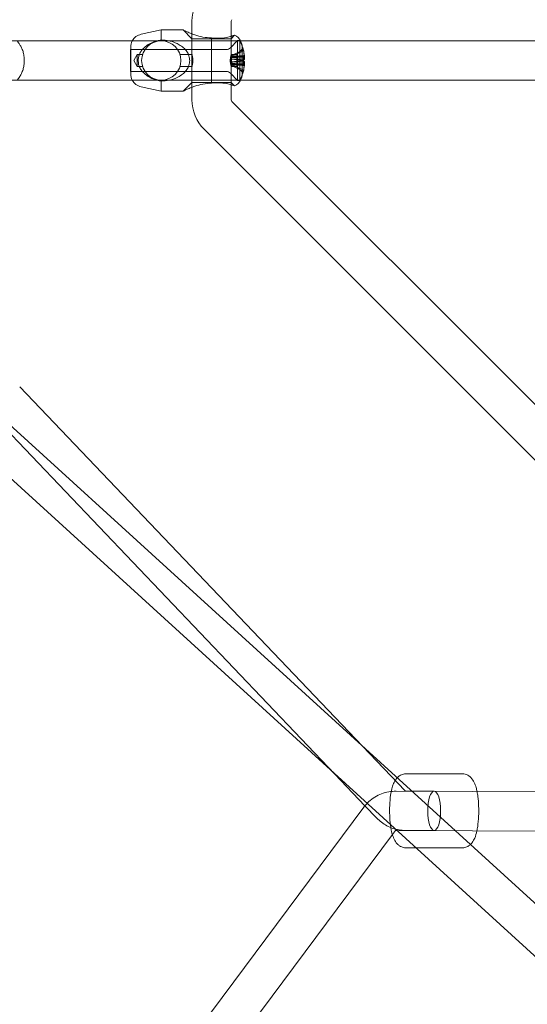
# Model space of a CAD drawing. Units: millimetres. Extents: x -14215 to 11178, y -1903 to 17799.
# Drawn here: x -3998 to -3766, y 11707 to 12158 of the extents above; entities that cross this region are included whole.
import ezdxf

# ---------------------------------------------------------------- set-up
doc = ezdxf.new("R2010")
doc.units = ezdxf.units.MM
doc.header["$MEASUREMENT"] = 0
doc.layers.add('Tayplay-Plan', color=7, linetype='Continuous')

msp = doc.modelspace()

# ---------------------------------------------------------------- linework, layer by layer
at = {"layer": 'Tayplay-Plan', "color": 0, "linetype": 'Continuous', "lineweight": 0}
for p, q in [((-3942.82, 12151.21), (-3933.56, 12153.2)), ((-3933.56, 12148.59), (-3933.56, 12153.2)), ((-3933.56, 12153.2), (-3923.56, 12153.2)), ((-3919.56, 12149.2), (-3923.56, 12153.2)), ((-3919.56, 12157.2), (-3919.56, 12151.46)), ((-3901.56, 12157.2), (-3901.56, 12150.33)), ((-3919.56, 12151.46), (-3919.56, 12126.94)), ((-3910.56, 12149.2), (-3919.56, 12149.2)), ((-3919.56, 12141.95), (-3919.56, 12149.2)), ((-3910.56, 12148.2), (-3910.56, 12149.59)), ((-3901.56, 12149.2), (-3910.56, 12149.2)), ((-3901.56, 12149.2), (-3899.99, 12150.77)), ((-3901.56, 12150.33), (-3901.56, 12128.06)), ((-3901.56, 12141.95), (-3901.56, 12149.2)), ((-3759.66, 12148.2), (-4196.33, 12148.2)), ((-3947.66, 12134.2), (-3947.66, 12144.2)), ((-3947.66, 12144.2), (-3903.72, 12144.2)), ((-3947.56, 12139.2), (-3947.56, 12145.35)), ((-3910.56, 12130.2), (-3910.56, 12148.2)), ((-3901.92, 12144.96), (-3898.65, 12148.35)), ((-3896, 12144.15), (-3901.41, 12141.52)), ((-3899.01, 12141.95), (-3896.56, 12144.4)), ((-3898.65, 12130.05), (-3898.65, 12148.35)), ((-3898.65, 12148.35), (-3897.66, 12148.35)), ((-3897.66, 12130.05), (-3897.66, 12148.35)), ((-3896.56, 12139.2), (-3896.56, 12145.35)), ((-3946.21, 12139.2), (-3944.56, 12141.95)), ((-3944.56, 12139.2), (-3944.56, 12141.95)), ((-3944.56, 12141.95), (-3942.13, 12141.95)), ((-3924.99, 12141.95), (-3919.56, 12141.95)), ((-3902.04, 12139.2), (-3901.41, 12141.13)), ((-3901.56, 12141.95), (-3899.01, 12141.95)), ((-3896, 12143.65), (-3901.41, 12141.03)), ((-3901.41, 12141), (-3901.41, 12141.52)), ((-3896, 12141.36), (-3901.41, 12140.74)), ((-3901.41, 12140.74), (-3901.41, 12141)), ((-3901.41, 12140.74), (-3901.41, 12138.64)), ((-3896, 12139.14), (-3901.41, 12139.76)), ((-3899.01, 12139.2), (-3899.01, 12141.95)), ((-3895.5, 12141.47), (-3895.5, 12140.73)), ((-3895.5, 12140.73), (-3895.5, 12139.77)), ((-3947.56, 12133.05), (-3947.56, 12139.2)), ((-3946.21, 12139.2), (-3944.56, 12136.45)), ((-3944.56, 12136.45), (-3944.56, 12139.2)), ((-3944.56, 12136.45), (-3942.13, 12136.45)), ((-3924.99, 12136.45), (-3919.56, 12136.45)), ((-3919.56, 12129.2), (-3919.56, 12136.45)), ((-3902.04, 12139.2), (-3901.41, 12137.27)), ((-3901.56, 12129.2), (-3901.56, 12136.45)), ((-3901.56, 12136.45), (-3899.01, 12136.45)), ((-3896, 12139.26), (-3901.41, 12138.64)), ((-3901.41, 12138.52), (-3901.41, 12138.64)), ((-3901.41, 12137.89), (-3901.41, 12138.52)), ((-3901.41, 12137.37), (-3901.41, 12137.89)), ((-3896, 12137.04), (-3901.41, 12137.66)), ((-3901.41, 12137.37), (-3901.41, 12136.87)), ((-3896, 12134.75), (-3901.41, 12137.37)), ((-3896, 12134.25), (-3901.41, 12136.87)), ((-3899.01, 12136.45), (-3899.01, 12139.2)), ((-3899.01, 12136.45), (-3896.56, 12134)), ((-3896.56, 12133.05), (-3896.56, 12139.2)), ((-3895.5, 12138.63), (-3895.5, 12137.42)), ((-3895.5, 12137.42), (-3895.5, 12136.93)), ((-3947.66, 12134.2), (-3903.72, 12134.2)), ((-3901.92, 12133.43), (-3898.65, 12130.05)), ((-3759.66, 12130.2), (-4196.33, 12130.2)), ((-3734.16, 11727.42), (-4176.05, 12130.08)), ((-3942.82, 12127.18), (-3933.56, 12125.2)), ((-3933.56, 12125.2), (-3933.56, 12129.81)), ((-3919.56, 12129.2), (-3923.56, 12125.2)), ((-3910.56, 12129.2), (-3919.56, 12129.2)), ((-3919.56, 12126.94), (-3919.56, 12121.2)), ((-3910.56, 12128.81), (-3910.56, 12130.2)), ((-3901.56, 12129.2), (-3910.56, 12129.2)), ((-3901.56, 12129.2), (-3899.99, 12127.63)), ((-3901.56, 12128.06), (-3901.56, 12121.2)), ((-3898.65, 12130.05), (-3897.66, 12130.05)), ((-3933.56, 12125.2), (-3923.56, 12125.2)), ((-3746.29, 11714.12), (-4191.21, 12119.55)), ((-3901.27, 12120.49), (-3739.28, 11958.5)), ((-3913.99, 12107.76), (-3752, 11945.77)), ((-3998.4, 11989.78), (-3841.45, 11825.19)), ((-4011.43, 11977.36), (-3854.04, 11812.31)), ((-3841.45, 11825.19), (-3821.9, 11804.69)), ((-3854.04, 11812.31), (-3840.3, 11797.9)), ((-3821.28, 11812.58), (-3795.98, 11812.58)), ((-3821.28, 11812.58), (-3795.98, 11812.58)), ((-3826.07, 11804.56), (-3791.1, 11804.38)), ((-3821.76, 11804.58), (-3808.63, 11804.58)), ((-3791.1, 11804.38), (-3735.94, 11804.09)), ((-4105.6, 11441.9), (-3840.8, 11797.27)), ((-3840.3, 11797.9), (-3834.93, 11792.27)), ((-4090.87, 11431.55), (-3827.76, 11784.65)), ((-3827.76, 11784.65), (-3826.36, 11786.51)), ((-3826.16, 11786.56), (-3791.1, 11786.38)), ((-3821.76, 11786.58), (-3808.63, 11786.58)), ((-3791.1, 11786.38), (-3738.8, 11786.11)), ((-3821.28, 11778.58), (-3817.03, 11778.58)), ((-3821.28, 11778.58), (-3817.03, 11778.58)), ((-3817.03, 11778.58), (-3795.98, 11778.58)), ((-3817.03, 11778.58), (-3795.98, 11778.58))]:
    msp.add_line(p, q, dxfattribs=at)
msp.add_circle((-3933.56, 12139.2), 9, dxfattribs=at)
msp.add_circle((-3933.56, 12139.2), 9, dxfattribs=at)
for centre, radius, start, end in [((-3900.56, 12157.2), 19, 135, 180), ((-3900.56, 12157.2), 1, 135, 180), ((-3941.56, 12145.35), 6, 102.0948, 151.6353), ((-3902.56, 12145.35), 6, 28.3647, 64.6293), ((-3941.56, 12145.35), 6, 151.6353, 180), ((-3903.72, 12146.7), 2.5, 270, 316), ((-3914.71, 12139.2), 19.35, 14.0269, 28.2198), ((-3902.56, 12145.35), 6, 0, 28.3647), ((-3941.56, 12133.05), 6, 180, 208.3647), ((-3903.72, 12131.7), 2.5, 44, 90), ((-3914.71, 12139.2), 19.35, 331.7802, 345.9731), ((-3902.56, 12133.05), 6, 331.6353, 0), ((-3941.56, 12133.05), 6, 208.3647, 257.9052), ((-3902.56, 12133.05), 6, 295.3707, 331.6353), ((-3900.56, 12121.2), 19, 180, 225), ((-3900.56, 12121.2), 1, 180, 225)]:
    msp.add_arc(centre, radius, start, end, dxfattribs=at)
for centre, major_axis, ratio, start_param, end_param in [((-3914.71, 12139.45), (19.32, 0), 0.973127, 0.107863, 0.252632), ((-3912.91, 12135.69), (16.85, 8.63), 0.206078, -0.162286, -0.048103), ((-3914.71, 12138.15), (19.32, 0), 0.230271, 0.107863, 0.252632), ((-3912.91, 12140.03), (-7.94, 17.18), 0.870884, -2.115501, -2.001318), ((-3914.71, 12138.15), (19.32, 0), 0.230271, -0.252632, -0.107863), ((-3914.71, 12139.45), (19.32, 0), 0.973127, -0.252632, -0.107863), ((-3808.63, 11795.58), (0, 9), 0.325042, -1.570796, 4.712389)]:
    msp.add_ellipse(centre, major_axis=major_axis, ratio=ratio, start_param=start_param, end_param=end_param, dxfattribs=at)
at = {"layer": 'Tayplay-Plan', "color": 0, "linetype": 'Continuous', "lineweight": 0, "extrusion": (0, 0, -1)}
for centre, major_axis, ratio, start_param, end_param in [((-3914.71, 12138.95), (19.32, 0), 0.973127, -0.252632, -0.107863), ((-3912.91, 12138.37), (-7.94, -17.18), 0.870884, -2.115501, -2.001318), ((-3914.71, 12140.25), (19.32, 0), 0.230271, -0.252632, -0.107863), ((-3914.71, 12140.25), (19.32, 0), 0.230271, 0.107863, 0.252632), ((-3914.71, 12138.95), (19.32, 0), 0.973127, 0.107863, 0.252632), ((-3912.91, 12142.7), (16.85, -8.63), 0.206078, -0.162286, -0.048103)]:
    msp.add_ellipse(centre, major_axis=major_axis, ratio=ratio, start_param=start_param, end_param=end_param, dxfattribs=at)
at = {"layer": 'Tayplay-Plan', "color": 0, "linetype": 'Continuous', "lineweight": 0}
for points, knots in [([(-3910.56, 12149.59), (-3911.83, 12149.59), (-3913.2, 12149.72), (-3915.83, 12150.23), (-3917.09, 12150.59), (-3918.88, 12151.19), (-3919.63, 12151.47), (-3920.98, 12152.02), (-3921.59, 12152.29), (-3922.5, 12152.7), (-3922.89, 12152.88), (-3923.42, 12153.13), (-3923.56, 12153.2), (-3923.56, 12153.2)], [-3.440952, -3.440952, -3.440952, -3.440952, -3.059925, -3.059925, -2.678898, -2.678898, -2.425813, -2.425813, -2.172728, -2.172728, -1.946602, -1.946602, -1.720476, -1.720476, -1.720476, -1.720476]), ([(-3901.3, 12150.41), (-3902, 12150.2), (-3902.91, 12149.94), (-3904.8, 12149.57), (-3905.93, 12149.41), (-3908.26, 12149.34), (-3909.45, 12149.42), (-3910.56, 12149.59)], [1.971705, 1.971705, 1.971705, 1.971705, 2.323541, 2.323541, 2.675971, 2.675971, 3.013724, 3.013724, 3.013724, 3.013724]), ([(-3899.99, 12150.77), (-3899.99, 12150.77), (-3899.99, 12150.77), (-3900.03, 12150.76), (-3900.11, 12150.74), (-3900.43, 12150.66), (-3900.71, 12150.59), (-3901.14, 12150.46), (-3901.22, 12150.44), (-3901.3, 12150.41)], [-0.6416873, -0.6416873, -0.6416873, -0.6416873, -0.5994301, -0.5994301, -0.4380964, -0.4380964, -0.229984, -0.229984, -0.1873156, -0.1873156, -0.1873156, -0.1873156]), ([(-3999.56, 12148.2), (-3999.53, 12148.15), (-3999.49, 12148.1), (-3999.15, 12147.69), (-3998.73, 12147.14), (-3998.09, 12146.08), (-3997.83, 12145.61), (-3997.32, 12144.52), (-3997.08, 12143.9), (-3996.72, 12142.71), (-3996.56, 12142.05), (-3996.34, 12140.64), (-3996.29, 12139.89), (-3996.29, 12138.5), (-3996.34, 12137.76), (-3996.56, 12136.35), (-3996.72, 12135.69), (-3997.08, 12134.5), (-3997.32, 12133.88), (-3997.83, 12132.79), (-3998.09, 12132.32), (-3998.73, 12131.26), (-3999.15, 12130.71), (-3999.49, 12130.29), (-3999.53, 12130.24), (-3999.56, 12130.2)], [-3.086537, -3.086537, -3.086537, -3.086537, -3.025876, -3.025876, -2.608963, -2.608963, -2.373945, -2.373945, -2.138927, -2.138927, -1.930161, -1.930161, -1.721394, -1.721394, -1.512628, -1.512628, -1.303862, -1.303862, -1.068844, -1.068844, -0.833826, -0.833826, -0.416913, -0.416913, -0.356252, -0.356252, -0.356252, -0.356252]), ([(-3935.44, 12148.2), (-3935.96, 12148.06), (-3936.49, 12147.9), (-3938.19, 12147.26), (-3939.32, 12146.68), (-3941.21, 12145.34), (-3942.12, 12144.49), (-3942.82, 12143.51)], [-2.828614, -2.828614, -2.828614, -2.828614, -2.6759714, -2.6759714, -2.3235408, -2.3235408, -1.9717052, -1.9717052, -1.9717052, -1.9717052]), ([(-3929.88, 12130.2), (-3929.67, 12130.24), (-3929.46, 12130.29), (-3927.83, 12130.71), (-3926.48, 12131.26), (-3924.7, 12132.32), (-3924.03, 12132.79), (-3922.82, 12133.88), (-3922.27, 12134.5), (-3921.48, 12135.69), (-3921.14, 12136.35), (-3920.68, 12137.76), (-3920.56, 12138.5), (-3920.56, 12139.89), (-3920.68, 12140.64), (-3921.14, 12142.05), (-3921.48, 12142.71), (-3922.27, 12143.9), (-3922.82, 12144.52), (-3924.03, 12145.61), (-3924.7, 12146.08), (-3926.48, 12147.14), (-3927.83, 12147.69), (-3929.46, 12148.1), (-3929.67, 12148.15), (-3929.88, 12148.2)], [-3.086537, -3.086537, -3.086537, -3.086537, -3.025876, -3.025876, -2.608963, -2.608963, -2.373945, -2.373945, -2.138927, -2.138927, -1.930161, -1.930161, -1.721394, -1.721394, -1.512628, -1.512628, -1.303862, -1.303862, -1.068844, -1.068844, -0.833826, -0.833826, -0.416913, -0.416913, -0.356252, -0.356252, -0.356252, -0.356252]), ([(-3942.82, 12143.51), (-3942.83, 12143.49), (-3942.85, 12143.47), (-3943.28, 12142.85), (-3943.59, 12142.18), (-3943.96, 12140.93), (-3944.06, 12140.38), (-3944.15, 12139.31), (-3944.14, 12138.79), (-3944.01, 12137.71), (-3943.89, 12137.13), (-3943.48, 12135.98), (-3943.19, 12135.4), (-3942.82, 12134.88)], [3.4062425, 3.4062425, 3.4062425, 3.4062425, 3.4167418, 3.4167418, 3.6649169, 3.6649169, 3.8476473, 3.8476473, 4.0112012, 4.0112012, 4.1922176, 4.1922176, 4.3888415, 4.3888415, 4.3888415, 4.3888415]), ([(-3919.13, 12139.2), (-3919.13, 12139.55), (-3919.15, 12139.92), (-3919.24, 12140.59), (-3919.29, 12140.9), (-3919.4, 12141.39), (-3919.46, 12141.6), (-3919.54, 12141.88), (-3919.56, 12141.95), (-3919.56, 12141.95)], [0.8345042, 0.8345042, 0.8345042, 0.8345042, 0.938834, 0.938834, 1.0431638, 1.0431638, 1.1474601, 1.1474601, 1.2517563, 1.2517563, 1.2517563, 1.2517563]), ([(-3901.56, 12141.95), (-3901.56, 12141.95), (-3901.58, 12141.88), (-3901.66, 12141.6), (-3901.72, 12141.39), (-3901.83, 12140.9), (-3901.88, 12140.59), (-3901.97, 12139.92), (-3901.99, 12139.55), (-3901.99, 12139.2)], [2.0862605, 2.0862605, 2.0862605, 2.0862605, 2.1905568, 2.1905568, 2.294853, 2.294853, 2.3991828, 2.3991828, 2.5035126, 2.5035126, 2.5035126, 2.5035126]), ([(-3919.56, 12136.45), (-3919.56, 12136.45), (-3919.54, 12136.52), (-3919.46, 12136.8), (-3919.4, 12137.01), (-3919.29, 12137.5), (-3919.24, 12137.8), (-3919.15, 12138.48), (-3919.13, 12138.85), (-3919.13, 12139.2)], [2.0862605, 2.0862605, 2.0862605, 2.0862605, 2.1905568, 2.1905568, 2.294853, 2.294853, 2.3991828, 2.3991828, 2.5035126, 2.5035126, 2.5035126, 2.5035126]), ([(-3901.99, 12139.2), (-3901.99, 12138.85), (-3901.97, 12138.48), (-3901.88, 12137.8), (-3901.83, 12137.5), (-3901.72, 12137.01), (-3901.66, 12136.8), (-3901.58, 12136.52), (-3901.56, 12136.45), (-3901.56, 12136.45)], [0.8345042, 0.8345042, 0.8345042, 0.8345042, 0.938834, 0.938834, 1.0431638, 1.0431638, 1.1474601, 1.1474601, 1.2517563, 1.2517563, 1.2517563, 1.2517563]), ([(-3942.82, 12134.88), (-3942.12, 12133.9), (-3941.21, 12133.06), (-3939.32, 12131.72), (-3938.19, 12131.13), (-3936.49, 12130.5), (-3935.96, 12130.34), (-3935.44, 12130.2)], [-1.0566968, -1.0566968, -1.0566968, -1.0566968, -0.7048613, -0.7048613, -0.3524306, -0.3524306, -0.199788, -0.199788, -0.199788, -0.199788]), ([(-3923.56, 12125.2), (-3923.56, 12125.2), (-3923.42, 12125.26), (-3922.89, 12125.52), (-3922.5, 12125.7), (-3921.59, 12126.11), (-3920.98, 12126.37), (-3919.63, 12126.92), (-3918.88, 12127.2), (-3917.09, 12127.81), (-3915.83, 12128.17), (-3913.2, 12128.68), (-3911.83, 12128.81), (-3910.56, 12128.81)], [-1.720476, -1.720476, -1.720476, -1.720476, -1.49435, -1.49435, -1.268224, -1.268224, -1.015139, -1.015139, -0.762054, -0.762054, -0.381027, -0.381027, 0, 0, 0, 0]), ([(-3910.56, 12128.81), (-3909.45, 12128.98), (-3908.26, 12129.06), (-3905.93, 12128.99), (-3904.8, 12128.83), (-3902.91, 12128.45), (-3902, 12128.2), (-3901.3, 12127.98)], [0.014678, 0.014678, 0.014678, 0.014678, 0.352431, 0.352431, 0.704861, 0.704861, 1.056697, 1.056697, 1.056697, 1.056697]), ([(-3901.3, 12127.98), (-3900.98, 12127.88), (-3900.72, 12127.81), (-3900.3, 12127.7), (-3900.15, 12127.66), (-3900.01, 12127.63), (-3899.99, 12127.63), (-3899.99, 12127.63)], [-1.0903331, -1.0903331, -1.0903331, -1.0903331, -0.9261376, -0.9261376, -0.7506753, -0.7506753, -0.6416873, -0.6416873, -0.6416873, -0.6416873]), ([(-3825.55, 11810.7), (-3825.73, 11810.5), (-3825.89, 11810.31), (-3826.58, 11809.42), (-3826.9, 11808.77), (-3827.89, 11806.48), (-3828.26, 11804.75), (-3828.77, 11801.28), (-3828.91, 11799.69), (-3829.05, 11796.53), (-3829.05, 11794.98), (-3828.94, 11791.98), (-3828.83, 11790.53), (-3828.66, 11789.18)], [0.236252, 0.236252, 0.236252, 0.236252, 0.290449, 0.290449, 0.492306, 0.492306, 1.002868, 1.002868, 1.381885, 1.381885, 1.733104, 1.733104, 2.072994, 2.072994, 2.072994, 2.072994]), ([(-3825.55, 11810.7), (-3825.73, 11810.5), (-3825.89, 11810.31), (-3826.58, 11809.42), (-3826.9, 11808.77), (-3827.89, 11806.48), (-3828.26, 11804.75), (-3828.77, 11801.28), (-3828.91, 11799.69), (-3829.05, 11796.53), (-3829.05, 11794.98), (-3828.94, 11791.98), (-3828.83, 11790.53), (-3828.66, 11789.18)], [0.236252, 0.236252, 0.236252, 0.236252, 0.290449, 0.290449, 0.492306, 0.492306, 1.002868, 1.002868, 1.381885, 1.381885, 1.733104, 1.733104, 2.072994, 2.072994, 2.072994, 2.072994]), ([(-3821.28, 11812.58), (-3821.95, 11812.58), (-3822.61, 11812.45), (-3823.81, 11812.03), (-3824.34, 11811.72), (-3825.07, 11811.16), (-3825.33, 11810.93), (-3825.55, 11810.7)], [0, 0, 0, 0, 0.0813218, 0.0813218, 0.1713831, 0.1713831, 0.2362524, 0.2362524, 0.2362524, 0.2362524]), ([(-3821.28, 11812.58), (-3821.95, 11812.58), (-3822.61, 11812.45), (-3823.81, 11812.03), (-3824.34, 11811.72), (-3825.07, 11811.16), (-3825.33, 11810.93), (-3825.55, 11810.7)], [0, 0, 0, 0, 0.0813218, 0.0813218, 0.1713831, 0.1713831, 0.2362524, 0.2362524, 0.2362524, 0.2362524]), ([(-3788.98, 11804.37), (-3789.11, 11805.01), (-3789.25, 11805.62), (-3789.64, 11807.02), (-3789.91, 11807.79), (-3790.62, 11809.28), (-3791.03, 11810.02), (-3792.11, 11811.09), (-3792.42, 11811.36), (-3793.39, 11812), (-3794.14, 11812.34), (-3795.32, 11812.55), (-3795.65, 11812.58), (-3795.98, 11812.58)], [5.4220513, 5.4220513, 5.4220513, 5.4220513, 5.5970691, 5.5970691, 5.8360561, 5.8360561, 6.0590775, 6.0590775, 6.1327359, 6.1327359, 6.2431867, 6.2431867, 6.2831853, 6.2831853, 6.2831853, 6.2831853]), ([(-3788.98, 11804.37), (-3789.11, 11805.01), (-3789.25, 11805.62), (-3789.64, 11807.02), (-3789.91, 11807.79), (-3790.62, 11809.28), (-3791.03, 11810.02), (-3792.11, 11811.09), (-3792.42, 11811.36), (-3793.39, 11812), (-3794.14, 11812.34), (-3795.32, 11812.55), (-3795.65, 11812.58), (-3795.98, 11812.58)], [5.4220513, 5.4220513, 5.4220513, 5.4220513, 5.5970691, 5.5970691, 5.8360561, 5.8360561, 6.0590775, 6.0590775, 6.1327359, 6.1327359, 6.2431867, 6.2431867, 6.2831853, 6.2831853, 6.2831853, 6.2831853]), ([(-3840.16, 11798.08), (-3839.64, 11798.69), (-3839.09, 11799.27), (-3837.66, 11800.57), (-3836.75, 11801.26), (-3834.8, 11802.45), (-3833.78, 11802.96), (-3831.65, 11803.76), (-3830.56, 11804.07), (-3828.33, 11804.46), (-3827.2, 11804.56), (-3826.07, 11804.56)], [5.440865, 5.440865, 5.440865, 5.440865, 5.5668363, 5.5668363, 5.7472022, 5.7472022, 5.927568, 5.927568, 6.1079339, 6.1079339, 6.2882998, 6.2882998, 6.2882998, 6.2882998]), ([(-3821.9, 11804.69), (-3821.88, 11804.66), (-3821.85, 11804.64), (-3821.81, 11804.61), (-3821.8, 11804.6), (-3821.77, 11804.59), (-3821.76, 11804.58), (-3821.75, 11804.58), (-3821.75, 11804.58), (-3821.75, 11804.58), (-3821.76, 11804.58), (-3821.76, 11804.58)], [2.3603538, 2.3603538, 2.3603538, 2.3603538, 2.5166016, 2.5166016, 2.6728494, 2.6728494, 2.8290971, 2.8290971, 2.9853449, 2.9853449, 3.1415927, 3.1415927, 3.1415927, 3.1415927]), ([(-3789.07, 11786.37), (-3788.93, 11787.02), (-3788.81, 11787.7), (-3788.49, 11789.88), (-3788.35, 11791.47), (-3788.21, 11794.63), (-3788.21, 11796.18), (-3788.32, 11799.23), (-3788.44, 11800.71), (-3788.72, 11802.89), (-3788.84, 11803.64), (-3788.98, 11804.37)], [3.963406, 3.963406, 3.963406, 3.963406, 4.144461, 4.144461, 4.523477, 4.523477, 4.874696, 4.874696, 5.225255, 5.225255, 5.422051, 5.422051, 5.422051, 5.422051]), ([(-3789.07, 11786.37), (-3788.93, 11787.02), (-3788.81, 11787.7), (-3788.49, 11789.88), (-3788.35, 11791.47), (-3788.21, 11794.63), (-3788.21, 11796.18), (-3788.32, 11799.23), (-3788.44, 11800.71), (-3788.72, 11802.89), (-3788.84, 11803.64), (-3788.98, 11804.37)], [3.963406, 3.963406, 3.963406, 3.963406, 4.144461, 4.144461, 4.523477, 4.523477, 4.874696, 4.874696, 5.225255, 5.225255, 5.422051, 5.422051, 5.422051, 5.422051]), ([(-3834.93, 11792.27), (-3834.26, 11791.56), (-3833.53, 11790.91), (-3831.97, 11789.72), (-3831.15, 11789.19), (-3829.41, 11788.26), (-3828.51, 11787.87), (-3826.64, 11787.23), (-3825.68, 11786.99), (-3823.73, 11786.66), (-3822.75, 11786.58), (-3821.76, 11786.58)], [2.3603538, 2.3603538, 2.3603538, 2.3603538, 2.5166016, 2.5166016, 2.6728494, 2.6728494, 2.8290971, 2.8290971, 2.9853449, 2.9853449, 3.1415927, 3.1415927, 3.1415927, 3.1415927]), ([(-3828.66, 11789.18), (-3828.65, 11789.14), (-3828.65, 11789.09), (-3828.45, 11787.57), (-3828.19, 11786.2), (-3827.62, 11784.14), (-3827.35, 11783.37), (-3826.64, 11781.88), (-3826.23, 11781.13), (-3825.15, 11780.07), (-3824.84, 11779.8), (-3823.88, 11779.16), (-3823.12, 11778.81), (-3821.94, 11778.61), (-3821.61, 11778.58), (-3821.28, 11778.58)], [2.072994, 2.072994, 2.072994, 2.072994, 2.083662, 2.083662, 2.455476, 2.455476, 2.694463, 2.694463, 2.917485, 2.917485, 2.991143, 2.991143, 3.101594, 3.101594, 3.141593, 3.141593, 3.141593, 3.141593]), ([(-3828.66, 11789.18), (-3828.65, 11789.14), (-3828.65, 11789.09), (-3828.45, 11787.57), (-3828.19, 11786.2), (-3827.62, 11784.14), (-3827.35, 11783.37), (-3826.64, 11781.88), (-3826.23, 11781.13), (-3825.15, 11780.07), (-3824.84, 11779.8), (-3823.88, 11779.16), (-3823.12, 11778.81), (-3821.94, 11778.61), (-3821.61, 11778.58), (-3821.28, 11778.58)], [2.072994, 2.072994, 2.072994, 2.072994, 2.083662, 2.083662, 2.455476, 2.455476, 2.694463, 2.694463, 2.917485, 2.917485, 2.991143, 2.991143, 3.101594, 3.101594, 3.141593, 3.141593, 3.141593, 3.141593]), ([(-3826.36, 11786.51), (-3826.36, 11786.52), (-3826.36, 11786.52), (-3826.36, 11786.52), (-3826.36, 11786.52), (-3826.35, 11786.52), (-3826.35, 11786.53), (-3826.32, 11786.54), (-3826.3, 11786.54), (-3826.24, 11786.55), (-3826.21, 11786.56), (-3826.16, 11786.56)], [5.3864705, 5.3864705, 5.3864705, 5.3864705, 5.5668363, 5.5668363, 5.7472022, 5.7472022, 5.927568, 5.927568, 6.1079339, 6.1079339, 6.2882998, 6.2882998, 6.2882998, 6.2882998]), ([(-3792.03, 11780.15), (-3791.7, 11780.45), (-3791.44, 11780.75), (-3790.68, 11781.74), (-3790.36, 11782.39), (-3789.62, 11784.1), (-3789.32, 11785.18), (-3789.07, 11786.37)], [3.3491356, 3.3491356, 3.3491356, 3.3491356, 3.4320419, 3.4320419, 3.633899, 3.633899, 3.9634064, 3.9634064, 3.9634064, 3.9634064]), ([(-3792.03, 11780.15), (-3791.7, 11780.45), (-3791.44, 11780.75), (-3790.68, 11781.74), (-3790.36, 11782.39), (-3789.62, 11784.1), (-3789.32, 11785.18), (-3789.07, 11786.37)], [3.3491356, 3.3491356, 3.3491356, 3.3491356, 3.4320419, 3.4320419, 3.633899, 3.633899, 3.9634064, 3.9634064, 3.9634064, 3.9634064]), ([(-3795.98, 11778.58), (-3795.31, 11778.58), (-3794.65, 11778.7), (-3793.45, 11779.13), (-3792.92, 11779.44), (-3792.33, 11779.89), (-3792.17, 11780.02), (-3792.03, 11780.15)], [3.1415927, 3.1415927, 3.1415927, 3.1415927, 3.2229145, 3.2229145, 3.3129758, 3.3129758, 3.3491356, 3.3491356, 3.3491356, 3.3491356]), ([(-3795.98, 11778.58), (-3795.31, 11778.58), (-3794.65, 11778.7), (-3793.45, 11779.13), (-3792.92, 11779.44), (-3792.33, 11779.89), (-3792.17, 11780.02), (-3792.03, 11780.15)], [3.1415927, 3.1415927, 3.1415927, 3.1415927, 3.2229145, 3.2229145, 3.3129758, 3.3129758, 3.3491356, 3.3491356, 3.3491356, 3.3491356])]:
    msp.add_open_spline(points, degree=3, knots=knots, dxfattribs=at)
for points in [[(-3933.56, 12148.59), (-3934.17, 12148.49), (-3934.8, 12148.36), (-3935.44, 12148.2)], [(-3929.88, 12148.2), (-3931.11, 12148.46), (-3932.37, 12148.59), (-3933.56, 12148.59)], [(-3935.44, 12130.2), (-3934.8, 12130.03), (-3934.17, 12129.9), (-3933.56, 12129.81)], [(-3933.56, 12129.81), (-3932.37, 12129.81), (-3931.11, 12129.94), (-3929.88, 12130.2)], [(-3840.8, 11797.27), (-3840.59, 11797.55), (-3840.38, 11797.82), (-3840.16, 11798.08)]]:
    msp.add_open_spline(points, degree=3, dxfattribs=at)
for points, weights in [([(-3895.5, 12141.47), (-3898.84, 12141.21), (-3901.41, 12141)], [1.0022295257, 1.00894224068, 1.00290134861]), ([(-3901.41, 12140.51), (-3898.84, 12140.72), (-3895.5, 12140.97)], [1.00290134863, 1.00894224072, 1.00222952571]), ([(-3901.41, 12140.62), (-3898.84, 12140.67), (-3895.5, 12140.73)], [1.00290134859, 1.00894224062, 1.00222952569]), ([(-3895.5, 12139.77), (-3898.84, 12139.83), (-3901.41, 12139.88)], [1.0022295257, 1.00894224066, 1.0029013486]), ([(-3895.5, 12138.63), (-3898.84, 12138.57), (-3901.41, 12138.52)], [1.00222952569, 1.00894224063, 1.00290134859]), ([(-3901.41, 12137.89), (-3898.84, 12137.68), (-3895.5, 12137.42)], [1.0029013486, 1.00894224064, 1.00222952569]), ([(-3901.41, 12137.78), (-3898.84, 12137.73), (-3895.5, 12137.67)], [1.00290134862, 1.00894224069, 1.00222952571]), ([(-3895.5, 12136.93), (-3898.84, 12137.18), (-3901.41, 12137.39)], [1.0022295257, 1.00894224066, 1.0029013486])]:
    msp.add_rational_spline(points, weights, degree=2, dxfattribs=at)

doc.saveas('drawing.dxf')
